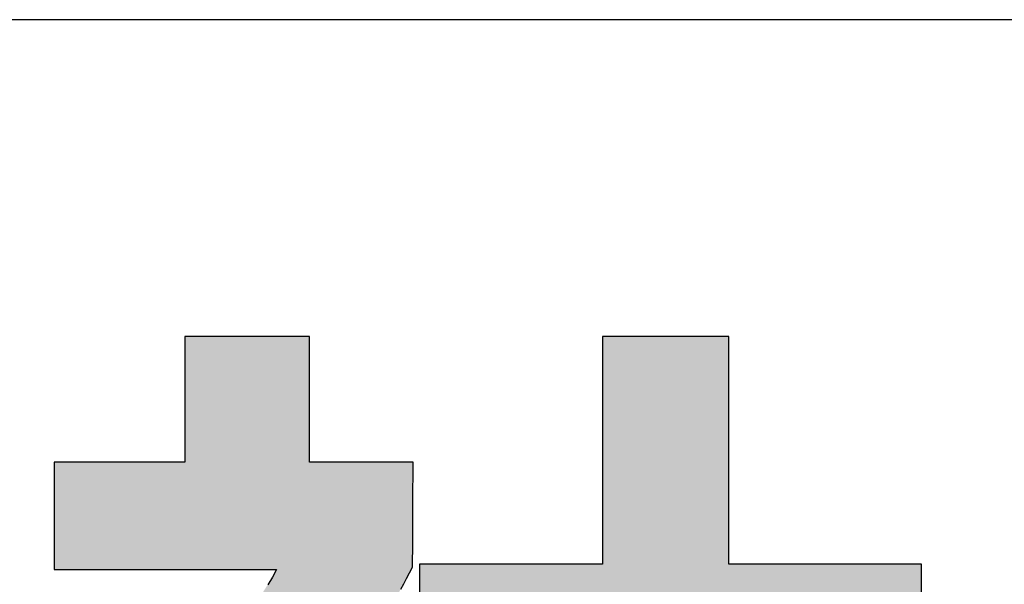
# Model space of a CAD drawing. Extents: x 17 to 202, y 3 to 285.
# Drawn here: x 132 to 137, y 6 to 9 of the extents above; entities that cross this region are included whole.
import ezdxf

# ---------------------------------------------------------------- set-up
doc = ezdxf.new("R2010")
doc.units = 0
doc.header["$LTSCALE"] = 0.25
doc.layers.get('0').update_dxf_attribs({"linetype": 'CONTINUOUS'})
doc.layers.add('1', color=7, linetype='CONTINUOUS')
doc.layers.add('2', color=7, linetype='CONTINUOUS')

# ---------------------------------------------------------------- blocks, each defined once
blk = doc.blocks.new('*G16')
at = {"layer": '1', "color": 7, "linetype": 'CONTINUOUS'}
blk.add_line((201.8952, 9.1768), (16.8952, 9.1768), dxfattribs=at)
blk = doc.blocks.new('*G20')
at = {"layer": '2', "color": 7, "linetype": 'CONTINUOUS'}
for points in [[(134.3132, 6.1932), (134.3284, 6.2207), (134.3438, 6.2489), (134.3594, 6.2776), (134.3752, 6.3071), (134.3752, 6.3089), (134.3753, 6.3141), (134.3753, 6.3225), (134.3753, 6.3338), (134.3754, 6.3479), (134.3755, 6.3644), (134.3756, 6.383), (134.3757, 6.4037), (134.3758, 6.426), (134.3759, 6.4498), (134.376, 6.4749), (134.3761, 6.5009), (134.3762, 6.5277), (134.3763, 6.5549), (134.3765, 6.5824), (134.3766, 6.6099), (134.3767, 6.6371), (134.3768, 6.6639), (134.3769, 6.6899), (134.3771, 6.7149), (134.3772, 6.7388), (134.3773, 6.7611), (134.3774, 6.7817), (134.3774, 6.8004), (134.3775, 6.8169), (134.3776, 6.8309), (134.3776, 6.8423), (134.3777, 6.8507), (134.3777, 6.8559), (134.3777, 6.8577), (134.3759, 6.8577), (134.3708, 6.8577), (134.3625, 6.8577), (134.3513, 6.8577), (134.3375, 6.8577), (134.3212, 6.8577), (134.3028, 6.8577), (134.2824, 6.8577), (134.2603, 6.8577), (134.2368, 6.8577), (134.2121, 6.8577), (134.1864, 6.8577), (134.16, 6.8577), (134.1331, 6.8577), (134.106, 6.8577), (134.0789, 6.8577), (134.052, 6.8577), (134.0256, 6.8577), (133.9999, 6.8577), (133.9752, 6.8577), (133.9517, 6.8577), (133.9296, 6.8577), (133.9092, 6.8577), (133.8908, 6.8577), (133.8745, 6.8577), (133.8607, 6.8577), (133.8495, 6.8577), (133.8412, 6.8577), (133.8361, 6.8577), (133.8343, 6.8577), (133.8343, 6.8598), (133.8343, 6.8661), (133.8343, 6.8761), (133.8343, 6.8897), (133.8343, 6.9065), (133.8343, 6.9262), (133.8343, 6.9485), (133.8343, 6.9732), (133.8343, 7), (133.8343, 7.0285), (133.8343, 7.0584), (133.8343, 7.0896), (133.8343, 7.1216), (133.8343, 7.1542), (133.8343, 7.1871), (133.8343, 7.22), (133.8343, 7.2526), (133.8343, 7.2846), (133.8343, 7.3157), (133.8343, 7.3457), (133.8343, 7.3742), (133.8343, 7.4009), (133.8343, 7.4256), (133.8343, 7.448), (133.8343, 7.4677), (133.8343, 7.4845), (133.8343, 7.498), (133.8343, 7.5081), (133.8343, 7.5143), (133.8343, 7.5165), (133.8322, 7.5165), (133.826, 7.5165), (133.816, 7.5165), (133.8026, 7.5165), (133.786, 7.5165), (133.7664, 7.5165), (133.7443, 7.5165), (133.7198, 7.5165), (133.6933, 7.5165), (133.6651, 7.5165), (133.6354, 7.5165), (133.6046, 7.5165), (133.5729, 7.5165), (133.5406, 7.5165), (133.508, 7.5165), (133.4754, 7.5165), (133.4432, 7.5165), (133.4114, 7.5165), (133.3806, 7.5165), (133.3509, 7.5165), (133.3227, 7.5165), (133.2962, 7.5165), (133.2718, 7.5165), (133.2496, 7.5165), (133.2301, 7.5165), (133.2135, 7.5165), (133.2, 7.5165), (133.1901, 7.5165), (133.1839, 7.5165), (133.1818, 7.5165), (133.1818, 7.5143), (133.1818, 7.5081), (133.1818, 7.498), (133.1818, 7.4845), (133.1818, 7.4677), (133.1818, 7.448), (133.1818, 7.4256), (133.1818, 7.4009), (133.1818, 7.3742), (133.1818, 7.3457), (133.1818, 7.3157), (133.1818, 7.2846), (133.1818, 7.2526), (133.1818, 7.22), (133.1818, 7.1871), (133.1818, 7.1542), (133.1818, 7.1216), (133.1818, 7.0896), (133.1818, 7.0584), (133.1818, 7.0285), (133.1818, 7), (133.1818, 6.9732), (133.1818, 6.9485), (133.1818, 6.9262), (133.1818, 6.9065), (133.1818, 6.8897), (133.1818, 6.8761), (133.1818, 6.8661), (133.1818, 6.8598), (133.1818, 6.8577), (133.1795, 6.8577), (133.173, 6.8577), (133.1626, 6.8577), (133.1484, 6.8577), (133.131, 6.8577), (133.1105, 6.8577), (133.0872, 6.8577), (133.0615, 6.8577), (133.0337, 6.8577), (133.004, 6.8577), (132.9729, 6.8577), (132.9405, 6.8577), (132.9072, 6.8577), (132.8733, 6.8577), (132.839, 6.8577), (132.8048, 6.8577), (132.7709, 6.8577), (132.7376, 6.8577), (132.7052, 6.8577), (132.674, 6.8577), (132.6444, 6.8577), (132.6165, 6.8577), (132.5908, 6.8577), (132.5676, 6.8577), (132.5471, 6.8577), (132.5296, 6.8577), (132.5155, 6.8577), (132.505, 6.8577), (132.4985, 6.8577), (132.4963, 6.8577), (132.4963, 6.8558), (132.4963, 6.8505), (132.4963, 6.842), (132.4963, 6.8304), (132.4963, 6.8161), (132.4963, 6.7993), (132.4963, 6.7802), (132.4963, 6.7592), (132.4963, 6.7364), (132.4963, 6.7121), (132.4963, 6.6866), (132.4963, 6.6601), (132.4963, 6.6328), (132.4963, 6.605), (132.4963, 6.577), (132.4963, 6.549), (132.4963, 6.5212), (132.4963, 6.4939), (132.4963, 6.4674), (132.4963, 6.4418), (132.4963, 6.4176), (132.4963, 6.3948), (132.4963, 6.3737), (132.4963, 6.3547), (132.4963, 6.3379), (132.4963, 6.3236), (132.4963, 6.312), (132.4963, 6.3034), (132.4963, 6.2981), (132.4963, 6.2963), (132.5001, 6.2963), (132.5112, 6.2963), (132.529, 6.2963), (132.553, 6.2963), (132.5827, 6.2963), (132.6176, 6.2963), (132.6572, 6.2963), (132.7009, 6.2963), (132.7483, 6.2963), (132.7988, 6.2963), (132.8518, 6.2963), (132.907, 6.2963), (132.9636, 6.2963), (133.0214, 6.2963), (133.0796, 6.2963), (133.1379, 6.2963), (133.1956, 6.2963), (133.2523, 6.2963), (133.3074, 6.2963), (133.3605, 6.2963), (133.4109, 6.2963), (133.4583, 6.2963), (133.502, 6.2963), (133.5416, 6.2963), (133.5765, 6.2963), (133.6062, 6.2963), (133.6303, 6.2963), (133.6481, 6.2963), (133.6591, 6.2963), (133.6629, 6.2963), (133.6403, 6.2561), (133.6158, 6.2155)], [(136.0327, 4.0131), (136.0327, 5.7176), (137.0413, 5.7176), (137.0413, 6.3234), (136.0327, 6.3234), (136.0327, 7.5165), (135.3704, 7.5165), (135.3704, 6.3234), (134.4106, 6.3234), (134.4106, 5.7176), (135.3704, 5.7176), (135.3704, 4.0131), (134.1854, 4.0131), (134.1854, 3.4117), (137.1342, 3.4117), (137.1342, 4.0131), (136.0327, 4.0131)]]:
    blk.add_lwpolyline(points, dxfattribs=at)
blk = doc.blocks.new('*G19')
blk.add_blockref('*G20', (0, 0))

msp = doc.modelspace()

# ---------------------------------------------------------------- hatches: boundary and pattern name
at = {"layer": '1', "linetype": 'CONTINUOUS'}
for points in [[(134.3765, 6.5824), (134.3766, 6.6099), (134.3767, 6.6371), (134.3768, 6.6639), (134.3769, 6.6899), (134.3771, 6.7149), (134.3772, 6.7388), (134.3773, 6.7611), (134.3774, 6.7817), (134.3774, 6.8004), (134.3775, 6.8169), (134.3776, 6.8309), (134.3776, 6.8423), (134.3777, 6.8507), (134.3777, 6.8559), (134.3777, 6.8577), (134.3759, 6.8577), (134.3708, 6.8577), (134.3625, 6.8577), (134.3513, 6.8577), (134.3375, 6.8577), (134.3212, 6.8577), (134.3028, 6.8577), (134.2824, 6.8577), (134.2603, 6.8577), (134.2368, 6.8577), (134.2121, 6.8577), (134.1864, 6.8577), (134.16, 6.8577), (134.1331, 6.8577), (134.106, 6.8577), (134.0789, 6.8577), (134.052, 6.8577), (134.0256, 6.8577), (133.9999, 6.8577), (133.9752, 6.8577), (133.9517, 6.8577), (133.9296, 6.8577), (133.9092, 6.8577), (133.8908, 6.8577), (133.8745, 6.8577), (133.8607, 6.8577), (133.8495, 6.8577), (133.8412, 6.8577), (133.8361, 6.8577), (133.8343, 6.8577), (133.8343, 6.8598), (133.8343, 6.8661), (133.8343, 6.8761), (133.8343, 6.8897), (133.8343, 6.9065), (133.8343, 6.9262), (133.8343, 6.9485), (133.8343, 6.9732), (133.8343, 7), (133.8343, 7.0285), (133.8343, 7.0584), (133.8343, 7.0896), (133.8343, 7.1216), (133.8343, 7.1542), (133.8343, 7.1871), (133.8343, 7.22), (133.8343, 7.2526), (133.8343, 7.2846), (133.8343, 7.3157), (133.8343, 7.3457), (133.8343, 7.3742), (133.8343, 7.4009), (133.8343, 7.4256), (133.8343, 7.448), (133.8343, 7.4677), (133.8343, 7.4845), (133.8343, 7.498), (133.8343, 7.5081), (133.8343, 7.5143), (133.8343, 7.5165), (133.8322, 7.5165), (133.826, 7.5165), (133.816, 7.5165), (133.8026, 7.5165), (133.786, 7.5165), (133.7664, 7.5165), (133.7443, 7.5165), (133.7198, 7.5165), (133.6933, 7.5165), (133.6651, 7.5165), (133.6354, 7.5165), (133.6046, 7.5165), (133.5729, 7.5165), (133.5406, 7.5165), (133.508, 7.5165), (133.4754, 7.5165), (133.4432, 7.5165), (133.4114, 7.5165), (133.3806, 7.5165), (133.3509, 7.5165), (133.3227, 7.5165), (133.2962, 7.5165), (133.2718, 7.5165), (133.2496, 7.5165), (133.2301, 7.5165), (133.2135, 7.5165), (133.2, 7.5165), (133.1901, 7.5165), (133.1839, 7.5165), (133.1818, 7.5165), (133.1818, 7.5143), (133.1818, 7.5081), (133.1818, 7.498), (133.1818, 7.4845), (133.1818, 7.4677), (133.1818, 7.448), (133.1818, 7.4256), (133.1818, 7.4009), (133.1818, 7.3742), (133.1818, 7.3457), (133.1818, 7.3157), (133.1818, 7.2846), (133.1818, 7.2526), (133.1818, 7.22), (133.1818, 7.1871), (133.1818, 7.1542), (133.1818, 7.1216), (133.1818, 7.0896), (133.1818, 7.0584), (133.1818, 7.0285), (133.1818, 7), (133.1818, 6.9732), (133.1818, 6.9485), (133.1818, 6.9262), (133.1818, 6.9065), (133.1818, 6.8897), (133.1818, 6.8761), (133.1818, 6.8661), (133.1818, 6.8598), (133.1818, 6.8577), (133.1795, 6.8577), (133.173, 6.8577), (133.1626, 6.8577), (133.1484, 6.8577), (133.131, 6.8577), (133.1105, 6.8577), (133.0872, 6.8577), (133.0615, 6.8577), (133.0337, 6.8577), (133.004, 6.8577), (132.9729, 6.8577), (132.9405, 6.8577), (132.9072, 6.8577), (132.8733, 6.8577), (132.839, 6.8577), (132.8048, 6.8577), (132.7709, 6.8577), (132.7376, 6.8577), (132.7052, 6.8577), (132.674, 6.8577), (132.6444, 6.8577), (132.6165, 6.8577), (132.5908, 6.8577), (132.5676, 6.8577), (132.5471, 6.8577), (132.5296, 6.8577), (132.5155, 6.8577), (132.505, 6.8577), (132.4985, 6.8577), (132.4963, 6.8577), (132.4963, 6.8558), (132.4963, 6.8505), (132.4963, 6.842), (132.4963, 6.8304), (132.4963, 6.8161), (132.4963, 6.7993), (132.4963, 6.7802), (132.4963, 6.7592), (132.4963, 6.7364), (132.4963, 6.7121), (132.4963, 6.6866), (132.4963, 6.6601), (132.4963, 6.6328), (132.4963, 6.605), (132.4963, 6.577), (132.4963, 6.549), (132.4963, 6.5212), (132.4963, 6.4939), (132.4963, 6.4674), (132.4963, 6.4418), (132.4963, 6.4176), (132.4963, 6.3948), (132.4963, 6.3737), (132.4963, 6.3547), (132.4963, 6.3379), (132.4963, 6.3236), (132.4963, 6.312), (132.4963, 6.3034), (132.4963, 6.2981), (132.4963, 6.2963), (132.5001, 6.2963), (132.5112, 6.2963), (132.529, 6.2963), (132.553, 6.2963), (132.5827, 6.2963), (132.6176, 6.2963), (132.6572, 6.2963), (132.7009, 6.2963), (132.7483, 6.2963), (132.7988, 6.2963), (132.8518, 6.2963), (132.907, 6.2963), (132.9636, 6.2963), (133.0214, 6.2963), (133.0796, 6.2963), (133.1379, 6.2963), (133.1956, 6.2963), (133.2523, 6.2963), (133.3074, 6.2963), (133.3605, 6.2963), (133.4109, 6.2963), (133.4583, 6.2963), (133.502, 6.2963), (133.5416, 6.2963), (133.5765, 6.2963), (133.6062, 6.2963), (133.6303, 6.2963), (133.6481, 6.2963), (133.6591, 6.2963), (133.6629, 6.2963), (133.6403, 6.2561), (133.6158, 6.2155), (133.5896, 6.1745), (133.5616, 6.1332), (133.5321, 6.0916), (133.5009, 6.0499), (133.4682, 6.0081), (133.434, 5.9662), (133.3985, 5.9242), (133.3615, 5.8823), (133.3233, 5.8405), (133.2839, 5.7989), (133.2433, 5.7575), (133.2016, 5.7163), (133.1589, 5.6755), (133.1151, 5.635), (133.0705, 5.595), (133.025, 5.5555), (132.9786, 5.5166), (132.9316, 5.4782), (132.8838, 5.4406), (132.8354, 5.4036), (132.7865, 5.3675), (132.7371, 5.3322), (132.6872, 5.2978), (132.6369, 5.2643), (132.5863, 5.2318), (132.5355, 5.2005), (132.4844, 5.1702), (132.4332, 5.1412), (132.4332, 5.1411), (132.433, 5.1411), (132.4328, 5.1409), (132.4325, 5.1408), (132.4321, 5.1406), (132.4317, 5.1403), (132.4312, 5.1401), (132.4306, 5.1398), (132.43, 5.1394), (132.4294, 5.1391), (132.4288, 5.1387), (132.4281, 5.1383), (132.4274, 5.138), (132.4266, 5.1376), (132.4259, 5.1372), (132.4252, 5.1368), (132.4245, 5.1364), (132.4237, 5.136), (132.4231, 5.1356), (132.4224, 5.1352), (132.4218, 5.1349), (132.4212, 5.1346), (132.4206, 5.1343), (132.4201, 5.134), (132.4197, 5.1338), (132.4193, 5.1336), (132.419, 5.1334), (132.4188, 5.1333), (132.4187, 5.1332), (132.4186, 5.1332), (132.4193, 5.1311), (132.4213, 5.1249), (132.4246, 5.115), (132.429, 5.1016), (132.4345, 5.085), (132.4409, 5.0655), (132.4481, 5.0435), (132.4561, 5.0191), (132.4648, 4.9927), (132.4741, 4.9646), (132.4838, 4.935), (132.4939, 4.9043), (132.5043, 4.8727), (132.5149, 4.8405), (132.5256, 4.808), (132.5363, 4.7755), (132.5469, 4.7434), (132.5573, 4.7118), (132.5674, 4.681), (132.5772, 4.6515), (132.5864, 4.6233), (132.5951, 4.5969), (132.6031, 4.5726), (132.6104, 4.5505), (132.6168, 4.531), (132.6222, 4.5145), (132.6267, 4.5011), (132.6299, 4.4911), (132.6319, 4.485), (132.6326, 4.4829), (132.6327, 4.4829), (132.6329, 4.483), (132.6333, 4.4832), (132.6337, 4.4835), (132.6343, 4.4839), (132.6349, 4.4843), (132.6357, 4.4847), (132.6365, 4.4853), (132.6374, 4.4858), (132.6383, 4.4864), (132.6393, 4.487), (132.6404, 4.4877), (132.6415, 4.4883), (132.6425, 4.489), (132.6436, 4.4897), (132.6447, 4.4904), (132.6458, 4.4911), (132.6469, 4.4917), (132.6479, 4.4924), (132.6489, 4.493), (132.6499, 4.4936), (132.6508, 4.4941), (132.6516, 4.4947), (132.6524, 4.4951), (132.653, 4.4955), (132.6536, 4.4959), (132.654, 4.4962), (132.6544, 4.4964), (132.6546, 4.4965), (132.6546, 4.4965), (132.669, 4.5055), (132.6834, 4.5147), (132.698, 4.5239), (132.7127, 4.5332), (132.7275, 4.5427), (132.7426, 4.5523), (132.7577, 4.5622), (132.7731, 4.5722), (132.7887, 4.5824), (132.8045, 4.5928), (132.8205, 4.6034), (132.8367, 4.6143), (132.8532, 4.6254), (132.8699, 4.6368), (132.8869, 4.6485), (132.9041, 4.6605), (132.9217, 4.6728), (132.9396, 4.6855), (132.9577, 4.6984), (132.9763, 4.7118), (132.9951, 4.7255), (133.0143, 4.7396), (133.0338, 4.7541), (133.0537, 4.769), (133.0741, 4.7843), (133.0948, 4.8001), (133.1159, 4.8163), (133.1374, 4.833), (133.1594, 4.8502), (133.1818, 4.8679), (133.1818, 4.8627), (133.1818, 4.8476), (133.1818, 4.8232), (133.1818, 4.7904), (133.1818, 4.7498), (133.1818, 4.7021), (133.1818, 4.648), (133.1818, 4.5883), (133.1818, 4.5235), (133.1818, 4.4546), (133.1818, 4.3821), (133.1818, 4.3067), (133.1818, 4.2293), (133.1818, 4.1504), (133.1818, 4.0708), (133.1818, 3.9912), (133.1818, 3.9123), (133.1818, 3.8349), (133.1818, 3.7595), (133.1818, 3.687), (133.1818, 3.6181), (133.1818, 3.5534), (133.1818, 3.4936), (133.1818, 3.4395), (133.1818, 3.3918), (133.1818, 3.3512), (133.1818, 3.3184), (133.1818, 3.2941), (133.1818, 3.279), (133.1818, 3.2738), (133.1839, 3.2738), (133.1901, 3.2738), (133.2, 3.2738), (133.2135, 3.2738), (133.2301, 3.2738), (133.2496, 3.2738), (133.2718, 3.2738), (133.2962, 3.2738), (133.3227, 3.2738), (133.3509, 3.2738), (133.3806, 3.2738), (133.4114, 3.2738), (133.4432, 3.2738), (133.4754, 3.2738), (133.508, 3.2738), (133.5406, 3.2738), (133.5729, 3.2738), (133.6046, 3.2738), (133.6354, 3.2738), (133.6651, 3.2738), (133.6933, 3.2738), (133.7198, 3.2738), (133.7443, 3.2738), (133.7664, 3.2738), (133.786, 3.2738), (133.8026, 3.2738), (133.816, 3.2738), (133.826, 3.2738), (133.8322, 3.2738), (133.8343, 3.2738), (133.8343, 3.2793), (133.8343, 3.2955), (133.8343, 3.3216), (133.8343, 3.3569), (133.8343, 3.4004), (133.8343, 3.4516), (133.8343, 3.5096), (133.8343, 3.5737), (133.8343, 3.6431), (133.8343, 3.7171), (133.8343, 3.7949), (133.8343, 3.8757), (133.8343, 3.9588), (133.8343, 4.0434), (133.8343, 4.1288), (133.8343, 4.2142), (133.8343, 4.2988), (133.8343, 4.3819), (133.8343, 4.4627), (133.8343, 4.5405), (133.8343, 4.6144), (133.8343, 4.6838), (133.8343, 4.7479), (133.8343, 4.806), (133.8343, 4.8571), (133.8343, 4.9007), (133.8343, 4.9359), (133.8343, 4.962), (133.8343, 4.9782), (133.8343, 4.9838), (133.8499, 4.9659), (133.8655, 4.9483), (133.8811, 4.9311), (133.8966, 4.9142), (133.9121, 4.8975), (133.9275, 4.8812), (133.943, 4.8652), (133.9583, 4.8495), (133.9736, 4.8341), (133.9889, 4.8189), (134.0041, 4.8041), (134.0192, 4.7895), (134.0342, 4.7751), (134.0492, 4.761), (134.0641, 4.7472), (134.079, 4.7336), (134.0937, 4.7202), (134.1084, 4.7071), (134.123, 4.6942), (134.1374, 4.6815), (134.1518, 4.669), (134.1661, 4.6567), (134.1803, 4.6446), (134.1943, 4.6327), (134.2083, 4.6209), (134.2221, 4.6094), (134.2358, 4.598), (134.2494, 4.5868), (134.2629, 4.5757), (134.2762, 4.5648), (134.2762, 4.5648), (134.2764, 4.5646), (134.2767, 4.5644), (134.2771, 4.5641), (134.2775, 4.5637), (134.2781, 4.5632), (134.2787, 4.5627), (134.2794, 4.5621), (134.2802, 4.5615), (134.281, 4.5609), (134.2818, 4.5602), (134.2827, 4.5595), (134.2836, 4.5587), (134.2845, 4.558), (134.2854, 4.5572), (134.2863, 4.5565), (134.2872, 4.5557), (134.2881, 4.555), (134.289, 4.5543), (134.2898, 4.5536), (134.2906, 4.5529), (134.2914, 4.5523), (134.292, 4.5517), (134.2927, 4.5512), (134.2932, 4.5508), (134.2937, 4.5504), (134.2941, 4.5501), (134.2943, 4.5498), (134.2945, 4.5497), (134.2946, 4.5496), (134.2956, 4.5515), (134.2987, 4.5568), (134.3036, 4.5653), (134.3102, 4.5768), (134.3184, 4.5911), (134.328, 4.6078), (134.3389, 4.6268), (134.3509, 4.6478), (134.3639, 4.6705), (134.3778, 4.6948), (134.3924, 4.7202), (134.4076, 4.7467), (134.4232, 4.7739), (134.4391, 4.8016), (134.4551, 4.8295), (134.4711, 4.8575), (134.487, 4.8852), (134.5026, 4.9124), (134.5178, 4.9388), (134.5324, 4.9643), (134.5462, 4.9885), (134.5593, 5.0112), (134.5713, 5.0322), (134.5822, 5.0512), (134.5918, 5.0679), (134.6, 5.0822), (134.6066, 5.0937), (134.6115, 5.1023), (134.6145, 5.1076), (134.6156, 5.1094), (134.6155, 5.1095), (134.6152, 5.1096), (134.6147, 5.1099), (134.614, 5.1102), (134.6132, 5.1107), (134.6122, 5.1112), (134.6111, 5.1118), (134.6099, 5.1124), (134.6086, 5.1131), (134.6072, 5.1138), (134.6057, 5.1146), (134.6042, 5.1154), (134.6026, 5.1162), (134.6011, 5.1171), (134.5994, 5.1179), (134.5978, 5.1188), (134.5962, 5.1196), (134.5947, 5.1204), (134.5931, 5.1212), (134.5917, 5.122), (134.5903, 5.1228), (134.589, 5.1234), (134.5878, 5.1241), (134.5867, 5.1247), (134.5857, 5.1252), (134.5849, 5.1256), (134.5842, 5.126), (134.5837, 5.1262), (134.5834, 5.1264), (134.5833, 5.1264), (134.5679, 5.1345), (134.5522, 5.1429), (134.5361, 5.1515), (134.5196, 5.1604), (134.5027, 5.1696), (134.4854, 5.1793), (134.4677, 5.1893), (134.4496, 5.1998), (134.431, 5.2108), (134.4121, 5.2223), (134.3927, 5.2344), (134.3728, 5.247), (134.3526, 5.2603), (134.3318, 5.2743), (134.3107, 5.289), (134.289, 5.3044), (134.2669, 5.3206), (134.2443, 5.3376), (134.2212, 5.3554), (134.1977, 5.3742), (134.1736, 5.3939), (134.1491, 5.4145), (134.124, 5.4362), (134.0985, 5.4589), (134.0724, 5.4826), (134.0458, 5.5075), (134.0186, 5.5335), (133.991, 5.5607), (133.9627, 5.5891), (133.934, 5.6188), (133.9496, 5.6383), (133.965, 5.6579), (133.9803, 5.6775), (133.9953, 5.6972), (134.0102, 5.717), (134.025, 5.7369), (134.0396, 5.7569), (134.0542, 5.777), (134.0686, 5.7974), (134.0829, 5.8179), (134.0972, 5.8387), (134.1114, 5.8598), (134.1256, 5.8811), (134.1398, 5.9026), (134.1539, 5.9246), (134.1681, 5.9468), (134.1822, 5.9694), (134.1965, 5.9924), (134.2107, 6.0158), (134.2251, 6.0397), (134.2395, 6.064), (134.254, 6.0888), (134.2686, 6.1141), (134.2833, 6.1399), (134.2982, 6.1662), (134.3132, 6.1932), (134.3284, 6.2207), (134.3438, 6.2489), (134.3594, 6.2776), (134.3752, 6.3071), (134.3752, 6.3089), (134.3753, 6.3141), (134.3753, 6.3225), (134.3753, 6.3338), (134.3754, 6.3479), (134.3755, 6.3644), (134.3756, 6.383), (134.3757, 6.4037), (134.3758, 6.426), (134.3759, 6.4498), (134.376, 6.4749), (134.3761, 6.5009), (134.3762, 6.5277), (134.3763, 6.5549)], [(137.0413, 5.7176), (137.0413, 6.3234), (136.0327, 6.3234), (136.0327, 7.5165), (135.3704, 7.5165), (135.3704, 6.3234), (134.4106, 6.3234), (134.4106, 5.7176), (135.3704, 5.7176), (135.3704, 4.0131), (134.1854, 4.0131), (134.1854, 3.4117), (137.1342, 3.4117), (137.1342, 4.0131), (136.0327, 4.0131), (136.0327, 5.7176)]]:
    msp.add_hatch(color=7, dxfattribs=at).paths.add_polyline_path(points, flags=0)

# ---------------------------------------------------------------- linework, layer by layer
at = {"layer": '1', "color": 7, "linetype": 'CONTINUOUS'}
for p, q in [((133.1839, 7.5165), (133.1818, 7.5165)), ((133.1818, 7.5165), (133.1818, 7.5143)), ((133.1818, 7.5143), (133.1818, 7.5081)), ((133.1818, 7.5081), (133.1818, 7.498)), ((133.1818, 7.498), (133.1818, 7.4845)), ((133.1818, 7.4845), (133.1818, 7.4677)), ((133.1901, 7.5165), (133.1839, 7.5165)), ((133.2, 7.5165), (133.1901, 7.5165)), ((133.2135, 7.5165), (133.2, 7.5165)), ((133.2301, 7.5165), (133.2135, 7.5165)), ((133.2496, 7.5165), (133.2301, 7.5165)), ((133.2718, 7.5165), (133.2496, 7.5165)), ((133.2962, 7.5165), (133.2718, 7.5165)), ((133.3227, 7.5165), (133.2962, 7.5165)), ((133.3509, 7.5165), (133.3227, 7.5165)), ((133.3806, 7.5165), (133.3509, 7.5165)), ((133.4114, 7.5165), (133.3806, 7.5165)), ((133.4432, 7.5165), (133.4114, 7.5165)), ((133.4754, 7.5165), (133.4432, 7.5165)), ((133.508, 7.5165), (133.4754, 7.5165)), ((133.5406, 7.5165), (133.508, 7.5165)), ((133.5729, 7.5165), (133.5406, 7.5165)), ((133.6046, 7.5165), (133.5729, 7.5165)), ((133.6354, 7.5165), (133.6046, 7.5165)), ((133.6651, 7.5165), (133.6354, 7.5165)), ((133.6933, 7.5165), (133.6651, 7.5165)), ((133.7198, 7.5165), (133.6933, 7.5165)), ((133.7443, 7.5165), (133.7198, 7.5165)), ((133.7664, 7.5165), (133.7443, 7.5165)), ((133.786, 7.5165), (133.7664, 7.5165)), ((133.8026, 7.5165), (133.786, 7.5165)), ((133.816, 7.5165), (133.8026, 7.5165)), ((133.826, 7.5165), (133.816, 7.5165)), ((133.8322, 7.5165), (133.826, 7.5165)), ((133.8343, 7.5165), (133.8322, 7.5165)), ((133.8343, 7.5143), (133.8343, 7.5165)), ((133.8343, 7.5081), (133.8343, 7.5143)), ((133.8343, 7.498), (133.8343, 7.5081)), ((133.8343, 7.4845), (133.8343, 7.498)), ((133.8343, 7.4677), (133.8343, 7.4845)), ((136.0327, 7.5165), (135.3704, 7.5165)), ((135.3704, 7.5165), (135.3704, 6.3234)), ((136.0327, 6.3234), (136.0327, 7.5165)), ((133.1818, 7.4677), (133.1818, 7.448)), ((133.1818, 7.448), (133.1818, 7.4256)), ((133.8343, 7.448), (133.8343, 7.4677)), ((133.8343, 7.4256), (133.8343, 7.448)), ((133.1818, 7.4256), (133.1818, 7.4009)), ((133.1818, 7.4009), (133.1818, 7.3742)), ((133.8343, 7.4009), (133.8343, 7.4256)), ((133.8343, 7.3742), (133.8343, 7.4009)), ((133.1818, 7.3742), (133.1818, 7.3457)), ((133.1818, 7.3457), (133.1818, 7.3157)), ((133.8343, 7.3457), (133.8343, 7.3742)), ((133.8343, 7.3157), (133.8343, 7.3457)), ((133.1818, 7.3157), (133.1818, 7.2846)), ((133.1818, 7.2846), (133.1818, 7.2526)), ((133.8343, 7.2846), (133.8343, 7.3157)), ((133.8343, 7.2526), (133.8343, 7.2846)), ((133.1818, 7.2526), (133.1818, 7.22)), ((133.8343, 7.22), (133.8343, 7.2526)), ((133.1818, 7.22), (133.1818, 7.1871)), ((133.1818, 7.1871), (133.1818, 7.1542)), ((133.8343, 7.1871), (133.8343, 7.22)), ((133.8343, 7.1542), (133.8343, 7.1871)), ((133.1818, 7.1542), (133.1818, 7.1216)), ((133.1818, 7.1216), (133.1818, 7.0896)), ((133.8343, 7.1216), (133.8343, 7.1542)), ((133.8343, 7.0896), (133.8343, 7.1216)), ((133.1818, 7.0896), (133.1818, 7.0584)), ((133.8343, 7.0584), (133.8343, 7.0896)), ((133.1818, 7.0584), (133.1818, 7.0285)), ((133.1818, 7.0285), (133.1818, 7)), ((133.8343, 7.0285), (133.8343, 7.0584)), ((133.8343, 7), (133.8343, 7.0285)), ((133.1818, 7), (133.1818, 6.9732)), ((133.1818, 6.9732), (133.1818, 6.9485)), ((133.8343, 6.9732), (133.8343, 7)), ((133.8343, 6.9485), (133.8343, 6.9732)), ((133.1818, 6.9485), (133.1818, 6.9262)), ((133.1818, 6.9262), (133.1818, 6.9065)), ((133.8343, 6.9262), (133.8343, 6.9485)), ((133.8343, 6.9065), (133.8343, 6.9262)), ((133.1818, 6.9065), (133.1818, 6.8897)), ((133.1818, 6.8897), (133.1818, 6.8761)), ((133.1818, 6.8761), (133.1818, 6.8661)), ((133.1818, 6.8661), (133.1818, 6.8598)), ((133.8343, 6.8897), (133.8343, 6.9065)), ((133.8343, 6.8761), (133.8343, 6.8897)), ((133.8343, 6.8661), (133.8343, 6.8761)), ((133.8343, 6.8598), (133.8343, 6.8661)), ((132.4985, 6.8577), (132.4963, 6.8577)), ((132.4963, 6.8577), (132.4963, 6.8558)), ((132.4963, 6.8558), (132.4963, 6.8505)), ((132.4963, 6.8505), (132.4963, 6.842)), ((132.4963, 6.842), (132.4963, 6.8304)), ((132.4963, 6.8304), (132.4963, 6.8161)), ((132.4963, 6.8161), (132.4963, 6.7993)), ((132.505, 6.8577), (132.4985, 6.8577)), ((132.5155, 6.8577), (132.505, 6.8577)), ((132.5296, 6.8577), (132.5155, 6.8577)), ((132.5471, 6.8577), (132.5296, 6.8577)), ((132.5676, 6.8577), (132.5471, 6.8577)), ((132.5908, 6.8577), (132.5676, 6.8577)), ((132.6165, 6.8577), (132.5908, 6.8577)), ((132.6444, 6.8577), (132.6165, 6.8577)), ((132.674, 6.8577), (132.6444, 6.8577)), ((132.7052, 6.8577), (132.674, 6.8577)), ((132.7376, 6.8577), (132.7052, 6.8577)), ((132.7709, 6.8577), (132.7376, 6.8577)), ((132.8048, 6.8577), (132.7709, 6.8577)), ((132.839, 6.8577), (132.8048, 6.8577)), ((132.8733, 6.8577), (132.839, 6.8577)), ((132.9072, 6.8577), (132.8733, 6.8577)), ((132.9405, 6.8577), (132.9072, 6.8577)), ((132.9729, 6.8577), (132.9405, 6.8577)), ((133.004, 6.8577), (132.9729, 6.8577)), ((133.0337, 6.8577), (133.004, 6.8577)), ((133.0615, 6.8577), (133.0337, 6.8577)), ((133.0872, 6.8577), (133.0615, 6.8577)), ((133.1105, 6.8577), (133.0872, 6.8577)), ((133.131, 6.8577), (133.1105, 6.8577)), ((133.1484, 6.8577), (133.131, 6.8577)), ((133.1626, 6.8577), (133.1484, 6.8577)), ((133.173, 6.8577), (133.1626, 6.8577)), ((133.1795, 6.8577), (133.173, 6.8577)), ((133.1818, 6.8577), (133.1795, 6.8577)), ((133.1818, 6.8598), (133.1818, 6.8577)), ((133.8343, 6.8577), (133.8343, 6.8598)), ((133.8361, 6.8577), (133.8343, 6.8577)), ((133.8412, 6.8577), (133.8361, 6.8577)), ((133.8495, 6.8577), (133.8412, 6.8577)), ((133.8607, 6.8577), (133.8495, 6.8577)), ((133.8745, 6.8577), (133.8607, 6.8577)), ((133.8908, 6.8577), (133.8745, 6.8577)), ((133.9092, 6.8577), (133.8908, 6.8577)), ((133.9296, 6.8577), (133.9092, 6.8577)), ((133.9517, 6.8577), (133.9296, 6.8577)), ((133.9752, 6.8577), (133.9517, 6.8577)), ((133.9999, 6.8577), (133.9752, 6.8577)), ((134.0256, 6.8577), (133.9999, 6.8577)), ((134.052, 6.8577), (134.0256, 6.8577)), ((134.0789, 6.8577), (134.052, 6.8577)), ((134.106, 6.8577), (134.0789, 6.8577)), ((134.1331, 6.8577), (134.106, 6.8577)), ((134.16, 6.8577), (134.1331, 6.8577)), ((134.1864, 6.8577), (134.16, 6.8577)), ((134.2121, 6.8577), (134.1864, 6.8577)), ((134.2368, 6.8577), (134.2121, 6.8577)), ((134.2603, 6.8577), (134.2368, 6.8577)), ((134.2824, 6.8577), (134.2603, 6.8577)), ((134.3028, 6.8577), (134.2824, 6.8577)), ((134.3212, 6.8577), (134.3028, 6.8577)), ((134.3375, 6.8577), (134.3212, 6.8577)), ((134.3513, 6.8577), (134.3375, 6.8577)), ((134.3625, 6.8577), (134.3513, 6.8577)), ((134.3708, 6.8577), (134.3625, 6.8577)), ((134.3759, 6.8577), (134.3708, 6.8577)), ((134.3777, 6.8577), (134.3759, 6.8577)), ((134.3774, 6.8004), (134.3775, 6.8169)), ((134.3775, 6.8169), (134.3776, 6.8309)), ((134.3776, 6.8423), (134.3777, 6.8507)), ((134.3776, 6.8309), (134.3776, 6.8423)), ((134.3777, 6.8559), (134.3777, 6.8577)), ((134.3777, 6.8507), (134.3777, 6.8559)), ((132.4963, 6.7993), (132.4963, 6.7802)), ((132.4963, 6.7802), (132.4963, 6.7592)), ((132.4963, 6.7592), (132.4963, 6.7364)), ((134.3772, 6.7388), (134.3773, 6.7611)), ((134.3773, 6.7611), (134.3774, 6.7817)), ((134.3774, 6.7817), (134.3774, 6.8004)), ((132.4963, 6.7364), (132.4963, 6.7121)), ((132.4963, 6.7121), (132.4963, 6.6866)), ((134.3769, 6.6899), (134.3771, 6.7149)), ((134.3771, 6.7149), (134.3772, 6.7388)), ((132.4963, 6.6866), (132.4963, 6.6601)), ((132.4963, 6.6601), (132.4963, 6.6328)), ((134.3767, 6.6371), (134.3768, 6.6639)), ((134.3768, 6.6639), (134.3769, 6.6899)), ((132.4963, 6.6328), (132.4963, 6.605)), ((132.4963, 6.605), (132.4963, 6.577)), ((134.3765, 6.5824), (134.3766, 6.6099)), ((134.3766, 6.6099), (134.3767, 6.6371)), ((132.4963, 6.577), (132.4963, 6.549)), ((134.3762, 6.5277), (134.3763, 6.5549)), ((134.3763, 6.5549), (134.3765, 6.5824)), ((132.4963, 6.549), (132.4963, 6.5212)), ((132.4963, 6.5212), (132.4963, 6.4939)), ((134.376, 6.4749), (134.3761, 6.5009)), ((134.3761, 6.5009), (134.3762, 6.5277)), ((132.4963, 6.4939), (132.4963, 6.4674)), ((132.4963, 6.4674), (132.4963, 6.4418)), ((134.3758, 6.426), (134.3759, 6.4498)), ((134.3759, 6.4498), (134.376, 6.4749)), ((132.4963, 6.4418), (132.4963, 6.4176)), ((132.4963, 6.4176), (132.4963, 6.3948)), ((134.3756, 6.383), (134.3757, 6.4037)), ((134.3757, 6.4037), (134.3758, 6.426)), ((132.4963, 6.3948), (132.4963, 6.3737)), ((132.4963, 6.3737), (132.4963, 6.3547)), ((132.4963, 6.3547), (132.4963, 6.3379)), ((134.3753, 6.3338), (134.3754, 6.3479)), ((134.3754, 6.3479), (134.3755, 6.3644)), ((134.3755, 6.3644), (134.3756, 6.383)), ((132.4963, 6.3379), (132.4963, 6.3236)), ((132.4963, 6.3236), (132.4963, 6.312)), ((132.4963, 6.312), (132.4963, 6.3034)), ((132.4963, 6.3034), (132.4963, 6.2981)), ((132.4963, 6.2981), (132.4963, 6.2963)), ((132.4963, 6.2963), (132.5001, 6.2963)), ((132.5001, 6.2963), (132.5112, 6.2963)), ((132.5112, 6.2963), (132.529, 6.2963)), ((132.529, 6.2963), (132.553, 6.2963)), ((132.553, 6.2963), (132.5827, 6.2963)), ((132.5827, 6.2963), (132.6176, 6.2963)), ((132.6176, 6.2963), (132.6572, 6.2963)), ((132.6572, 6.2963), (132.7009, 6.2963)), ((132.7009, 6.2963), (132.7483, 6.2963)), ((132.7483, 6.2963), (132.7988, 6.2963)), ((132.7988, 6.2963), (132.8518, 6.2963)), ((132.8518, 6.2963), (132.907, 6.2963)), ((132.907, 6.2963), (132.9636, 6.2963)), ((132.9636, 6.2963), (133.0214, 6.2963)), ((133.0214, 6.2963), (133.0796, 6.2963)), ((133.0796, 6.2963), (133.1379, 6.2963)), ((133.1379, 6.2963), (133.1956, 6.2963)), ((133.1956, 6.2963), (133.2523, 6.2963)), ((133.2523, 6.2963), (133.3074, 6.2963)), ((133.3074, 6.2963), (133.3605, 6.2963)), ((133.3605, 6.2963), (133.4109, 6.2963)), ((133.4109, 6.2963), (133.4583, 6.2963)), ((133.4583, 6.2963), (133.502, 6.2963)), ((133.502, 6.2963), (133.5416, 6.2963)), ((133.5416, 6.2963), (133.5765, 6.2963)), ((133.5765, 6.2963), (133.6062, 6.2963)), ((133.6062, 6.2963), (133.6303, 6.2963)), ((133.6303, 6.2963), (133.6481, 6.2963)), ((133.6629, 6.2963), (133.6403, 6.2561)), ((133.6481, 6.2963), (133.6591, 6.2963)), ((133.6591, 6.2963), (133.6629, 6.2963)), ((134.3594, 6.2776), (134.3752, 6.3071)), ((134.3752, 6.3089), (134.3753, 6.3141)), ((134.3752, 6.3071), (134.3752, 6.3089)), ((134.3753, 6.3225), (134.3753, 6.3338)), ((134.3753, 6.3141), (134.3753, 6.3225)), ((135.3704, 6.3234), (134.4106, 6.3234)), ((134.4106, 6.3234), (134.4106, 5.7176)), ((137.0413, 6.3234), (136.0327, 6.3234)), ((137.0413, 5.7176), (137.0413, 6.3234)), ((133.6403, 6.2561), (133.6158, 6.2155)), ((134.3284, 6.2207), (134.3438, 6.2489)), ((134.3438, 6.2489), (134.3594, 6.2776)), ((134.3132, 6.1932), (134.3284, 6.2207))]:
    msp.add_line(p, q, dxfattribs=at)

# ---------------------------------------------------------------- block references
for name in ['*G16', '*G19']:
    msp.add_blockref(name, (0, 0))

doc.saveas('drawing.dxf')
